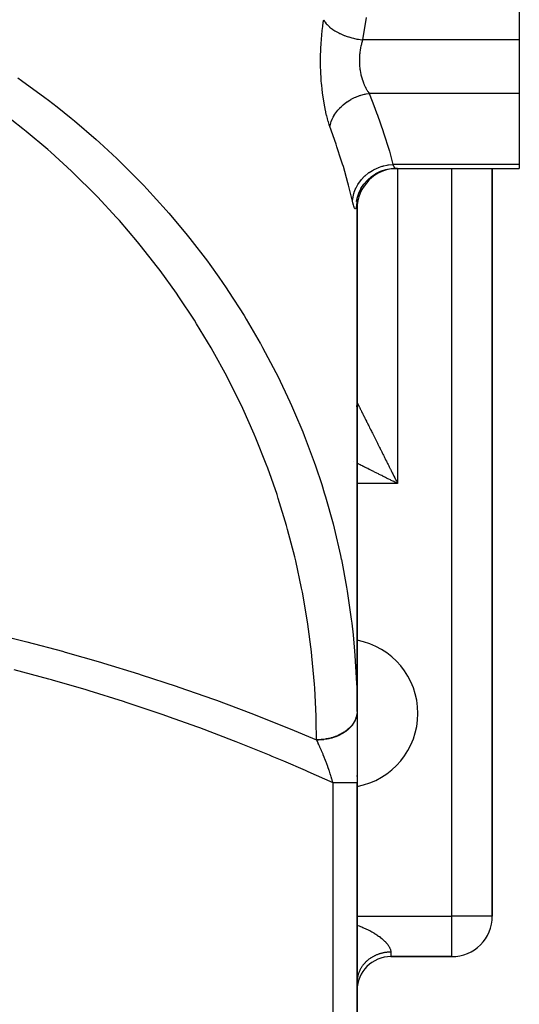
# Model space of a CAD drawing. Extents: x 24 to 1164, y -670 to 196.
# Drawn here: x 534 to 571, y -550 to -478 of the extents above; entities that cross this region are included whole.
import ezdxf

# ---------------------------------------------------------------- set-up
doc = ezdxf.new("R2010")
doc.units = 0
doc.linetypes.add('DASHED', pattern=[11.05, 8.7, -2.35])
doc.layers.get('0').update_dxf_attribs({"linetype": 'CONTINUOUS'})
doc.layers.add('NEVIDI', color=4, linetype='DASHED')

msp = doc.modelspace()

# ---------------------------------------------------------------- linework, layer by layer
at = {"color": 2}
for p, q in [((571.000009, -471.257476), (571.000009, -479.078493)), ((571.000009, -479.078493), (571.000009, -483.034975)), ((571.000009, -483.034975), (571.000009, -488.298133)), ((560.383391, -488.971516), (560.743628, -488.796769)), ((560.743628, -488.796769), (561.123926, -488.671765)), ((561.123926, -488.671765), (561.517479, -488.59872)), ((561.517479, -488.59872), (561.865521, -488.578464)), ((561.863811, -488.578493), (571.000009, -488.578493)), ((561.863811, -488.578493), (571.000009, -488.578493)), ((569.000009, -543.90533), (569.000009, -488.578493)), ((569.000009, -488.578493), (569.000009, -543.90533)), ((571.000009, -488.298133), (571.000009, -488.578493)), ((559.50405, -489.745054), (559.767593, -489.443584)), ((559.767593, -489.443584), (560.069264, -489.180217)), ((560.069264, -489.180217), (560.403627, -488.959667)), ((559.127653, -490.405693), (559.301164, -490.046744)), ((559.283353, -490.079193), (559.50405, -489.745054)), ((558.966175, -491.032148), (559.029048, -490.687197)), ((558.982842, -490.959199), (558.984359, -490.930979)), ((559.000009, -490.844383), (559.000009, -528.775955)), ((559.000009, -490.844383), (559.000009, -491.578493)), ((559.000009, -528.775955), (559.000009, -490.844383)), ((559.004348, -490.784821), (559.127653, -490.405693)), ((559.000009, -505.90533), (559.000009, -491.578493)), ((559.000009, -505.90533), (559.00001, -505.905328)), ((559.000009, -518.90533), (559.000009, -505.90533)), ((559.000009, -505.90533), (559.000009, -518.90533)), ((559.00001, -505.905328), (559.00025, -505.905772)), ((559.000009, -528.775955), (559.000009, -518.90533)), ((559.000009, -528.775955), (559.000009, -518.90533)), ((559.000009, -528.775955), (559.000009, -534.056474)), ((559.000009, -533.5694), (559.000009, -533.498204)), ((559.000009, -533.5694), (559.000009, -533.498204)), ((559.000009, -534.056474), (559.000009, -534.050505)), ((559.000009, -534.056474), (559.000009, -534.050505)), ((559.000009, -583.90533), (559.000009, -534.056474)), ((559.000009, -534.056474), (559.000009, -583.90533)), ((569.000009, -543.90533), (568.997577, -543.90533)), ((561.500009, -546.90533), (566.000009, -546.90533)), ((566.000009, -546.90533), (561.500009, -546.90533)), ((566.000009, -546.90533), (566.000009, -546.902897))]:
    msp.add_line(p, q, dxfattribs=at)
for centre, radius, start, end in [((562.000009, -491.578493), 3, 90, 180), ((556.000009, -505.90533), 3, 352.924732, 353.087566), ((556.000009, -505.90533), 3, 354.091132, 354.22627), ((556.000009, -505.90533), 3, 354.769108, 355.695276), ((556.000009, -505.90533), 3, 357.232263, 357.426965), ((556.000009, -505.90533), 3, 359.398702, 360), ((558.000009, -528.90533), 5.5, 0, 79.521678), ((558.000009, -528.90533), 5.5, 280.481807, 360), ((566.000009, -543.90533), 3, 270, 360), ((561.500009, -549.40533), 2.5, 90, 180)]:
    msp.add_arc(centre, radius, start, end, dxfattribs=at)
at = {"layer": 'NEVIDI', "color": 7, "linetype": 'CONTINUOUS'}
for p, q in [((556.459517, -478.056645), (556.49691, -477.788952)), ((556.49691, -477.788952), (556.502193, -477.753516)), ((556.502193, -477.753516), (556.529465, -477.578496)), ((556.529465, -477.578496), (556.589654, -477.69081)), ((556.589654, -477.69081), (556.624793, -477.745957)), ((556.624793, -477.745957), (556.630323, -477.754139)), ((556.630323, -477.754139), (556.725309, -477.879361)), ((556.725309, -477.879361), (556.772469, -477.933442)), ((559.681749, -477.415466), (559.407964, -479.078493)), ((556.387991, -478.687511), (556.41711, -478.406119)), ((556.41711, -478.406119), (556.421327, -478.368597)), ((556.421327, -478.368597), (556.45476, -478.093102)), ((556.45476, -478.093102), (556.459517, -478.056645)), ((556.772469, -477.933442), (556.779666, -477.941332)), ((556.779666, -477.941332), (556.901453, -478.063263)), ((556.901453, -478.063263), (556.959941, -478.115505)), ((556.959941, -478.115505), (556.968907, -478.123216)), ((556.968907, -478.123216), (557.115513, -478.239857)), ((557.115513, -478.239857), (557.184476, -478.289488)), ((557.184476, -478.289488), (557.194831, -478.296692)), ((557.194831, -478.296692), (557.36433, -478.406513)), ((557.36433, -478.406513), (557.442604, -478.452696)), ((557.442604, -478.452696), (557.4543, -478.459378)), ((557.4543, -478.459378), (557.64402, -478.56062)), ((557.64402, -478.56062), (557.73037, -478.602652)), ((557.73037, -478.602652), (557.743435, -478.60881)), ((557.743435, -478.60881), (557.95026, -478.699817)), ((556.319305, -479.670491), (556.334553, -479.377525)), ((556.334553, -479.377525), (556.336916, -479.338434)), ((556.336916, -479.338434), (556.356844, -479.049394)), ((556.356844, -479.049394), (556.359832, -479.010838)), ((556.359832, -479.010838), (556.384389, -478.725538)), ((556.384389, -478.725538), (556.387193, -478.695871)), ((556.387193, -478.695871), (556.387991, -478.687511)), ((557.95026, -478.699817), (558.043566, -478.737163)), ((558.043566, -478.737163), (558.057616, -478.742601)), ((558.057616, -478.742601), (558.278728, -478.822131)), ((558.278728, -478.822131), (558.377438, -478.854169)), ((558.377438, -478.854169), (558.392278, -478.85881)), ((558.392278, -478.85881), (558.624107, -478.925584)), ((558.624107, -478.925584), (558.726817, -478.951862)), ((558.726817, -478.951862), (558.742211, -478.955632)), ((558.742211, -478.955632), (558.981312, -479.008672)), ((558.981312, -479.008672), (559.086603, -479.028816)), ((559.086603, -479.028816), (559.10231, -479.031656)), ((559.10231, -479.031656), (559.344918, -479.070136)), ((559.324658, -479.354109), (559.290133, -479.492105)), ((559.329588, -479.3358), (559.324658, -479.354109)), ((559.331081, -479.330315), (559.329588, -479.3358)), ((559.368345, -479.201457), (559.331081, -479.330315)), ((559.344918, -479.070136), (559.407966, -479.078491)), ((559.373822, -479.183682), (559.368345, -479.201457)), ((559.407964, -479.078493), (559.373822, -479.183682)), ((571.000009, -479.078493), (559.407964, -479.078493)), ((556.300388, -480.347463), (556.306, -480.047003)), ((556.306, -480.047003), (556.307091, -480.006617)), ((556.307091, -480.006617), (556.317576, -479.710072)), ((556.317576, -479.710072), (556.319305, -479.670491)), ((559.19288, -480.070026), (559.185665, -480.144118)), ((559.201069, -479.997502), (559.19288, -480.070026)), ((559.203469, -479.97795), (559.201069, -479.997502)), ((559.223799, -479.833227), (559.203469, -479.97795)), ((559.226855, -479.813931), (559.223799, -479.833227)), ((559.247905, -479.692878), (559.226855, -479.813931)), ((559.252077, -479.670909), (559.247905, -479.692878)), ((559.255787, -479.651834), (559.252077, -479.670909)), ((559.285798, -479.510837), (559.255787, -479.651834)), ((559.290133, -479.492105), (559.285798, -479.510837)), ((556.29936, -480.687675), (556.29997, -480.387903)), ((556.299613, -480.727938), (556.29936, -480.687675)), ((556.303945, -481.025786), (556.299613, -480.727938)), ((556.29997, -480.387903), (556.300388, -480.347463)), ((559.166858, -480.503342), (559.166818, -480.65336)), ((559.166818, -480.65336), (559.167162, -480.673369)), ((559.167214, -480.483175), (559.166858, -480.503342)), ((559.167162, -480.673369), (559.172307, -480.822036)), ((559.167828, -480.455889), (559.167214, -480.483175)), ((559.172478, -480.332847), (559.167828, -480.455889)), ((559.172307, -480.822036), (559.173346, -480.842005)), ((559.173533, -480.312721), (559.172478, -480.332847)), ((559.173346, -480.842005), (559.173435, -480.843641)), ((559.173435, -480.843641), (559.183602, -480.9896)), ((559.18393, -480.163956), (559.173533, -480.312721)), ((559.185665, -480.144118), (559.18393, -480.163956)), ((556.304854, -481.065619), (556.303945, -481.025786)), ((556.314067, -481.361347), (556.304854, -481.065619)), ((556.315629, -481.400894), (556.314067, -481.361347)), ((556.32967, -481.694204), (556.315629, -481.400894)), ((559.183602, -480.9896), (559.185322, -481.009373)), ((559.185322, -481.009373), (559.200673, -481.156157)), ((559.200673, -481.156157), (559.20308, -481.175837)), ((559.20308, -481.175837), (559.209729, -481.22703)), ((559.209729, -481.22703), (559.223511, -481.321691)), ((559.223511, -481.321691), (559.226584, -481.341145)), ((559.226584, -481.341145), (559.251886, -481.484893)), ((559.251886, -481.484893), (559.255599, -481.504011)), ((559.255599, -481.504011), (559.275392, -481.599521)), ((533.912164, -481.892386), (534.174023, -482.074743)), ((534.174023, -482.074743), (535.910403, -483.336932)), ((556.331895, -481.73374), (556.32967, -481.694204)), ((556.350731, -482.024851), (556.331895, -481.73374)), ((556.353607, -482.064138), (556.350731, -482.024851)), ((556.377238, -482.352998), (556.353607, -482.064138)), ((559.275392, -481.599521), (559.285471, -481.64463)), ((559.285471, -481.64463), (559.289764, -481.663225)), ((559.289764, -481.663225), (559.323863, -481.799919)), ((559.323863, -481.799919), (559.328721, -481.818023)), ((559.328721, -481.818023), (559.366826, -481.950611)), ((559.366826, -481.950611), (559.368163, -481.954994)), ((559.368163, -481.954994), (559.372232, -481.96823)), ((559.372232, -481.96823), (559.414322, -482.097136)), ((559.414322, -482.097136), (559.42024, -482.114206)), ((559.42024, -482.114206), (559.466256, -482.239508)), ((559.466256, -482.239508), (559.472684, -482.256063)), ((559.472684, -482.256063), (559.485113, -482.287474)), ((559.485113, -482.287474), (559.52224, -482.376979)), ((556.380712, -482.391399), (556.377238, -482.352998)), ((556.387264, -482.46155), (556.380712, -482.391399)), ((556.408675, -482.67339), (556.387264, -482.46155)), ((556.412703, -482.710701), (556.408675, -482.67339)), ((556.444709, -482.984784), (556.412703, -482.710701)), ((556.449268, -483.021048), (556.444709, -482.984784)), ((556.485187, -483.287572), (556.449268, -483.021048)), ((559.52224, -482.376979), (559.52911, -482.392881)), ((559.52911, -482.392881), (559.581492, -482.508065)), ((559.581492, -482.508065), (559.588693, -482.523122)), ((559.588693, -482.523122), (559.62239, -482.591313)), ((559.62239, -482.591313), (559.643586, -482.632401)), ((559.643586, -482.632401), (559.651106, -482.646661)), ((559.651106, -482.646661), (559.708272, -482.749992)), ((559.708272, -482.749992), (559.716091, -482.763465)), ((559.716091, -482.763465), (559.775397, -482.860906)), ((559.775397, -482.860906), (559.775801, -482.861541)), ((559.775801, -482.861541), (559.783507, -482.873607)), ((559.783507, -482.873607), (559.844817, -482.965122)), ((559.844817, -482.965122), (559.853193, -482.97703)), ((559.853193, -482.97703), (559.895404, -483.034975)), ((535.910403, -483.336932), (536.16411, -483.529343)), ((536.16411, -483.529343), (536.809027, -484.028022)), ((556.490266, -483.322834), (556.485187, -483.287572)), ((556.529963, -483.58163), (556.490266, -483.322834)), ((556.535538, -483.615843), (556.529963, -483.58163)), ((556.578906, -483.866998), (556.535538, -483.615843)), ((557.978996, -483.868861), (558.129923, -483.748181)), ((558.129923, -483.748181), (558.221363, -483.681418)), ((558.221363, -483.681418), (558.249065, -483.662058)), ((558.249065, -483.662058), (558.261659, -483.653385)), ((558.261659, -483.653385), (558.454291, -483.530144)), ((558.454291, -483.530144), (558.553664, -483.472993)), ((558.553664, -483.472993), (558.554691, -483.472424)), ((558.554691, -483.472424), (558.56847, -483.464828)), ((558.56847, -483.464828), (558.804063, -483.346297)), ((558.804063, -483.346297), (558.880271, -483.312311)), ((558.880271, -483.312311), (558.894528, -483.306178)), ((558.894528, -483.306178), (558.909321, -483.299889)), ((558.909321, -483.299889), (559.172707, -483.200072)), ((559.172707, -483.200072), (559.220581, -483.184315)), ((559.220581, -483.184315), (559.235609, -483.179516)), ((559.235609, -483.179516), (559.282552, -483.164972)), ((559.282552, -483.164972), (559.553982, -483.093893)), ((559.553982, -483.093893), (559.570875, -483.090189)), ((559.570875, -483.090189), (559.58618, -483.086904)), ((559.58618, -483.086904), (559.666376, -483.0708)), ((559.666376, -483.0708), (559.895406, -483.034981)), ((571.000009, -483.034975), (559.895404, -483.034975)), ((559.895404, -483.034975), (559.947163, -483.166692)), ((559.947163, -483.166692), (560.241492, -483.929102)), ((534.287203, -485.650656), (532.643632, -484.38022)), ((536.809027, -484.028022), (537.844506, -484.858444)), ((556.584965, -483.90018), (556.578906, -483.866998)), ((556.631882, -484.143473), (556.584965, -483.90018)), ((556.638381, -484.175428), (556.631882, -484.143473)), ((556.68801, -484.407225), (556.638381, -484.175428)), ((556.694868, -484.437676), (556.68801, -484.407225)), ((556.746922, -484.657648), (556.694868, -484.437676)), ((557.361753, -484.567456), (557.42042, -484.479529)), ((557.42042, -484.479529), (557.49294, -484.379558)), ((557.49294, -484.379558), (557.501811, -484.367907)), ((557.501811, -484.367907), (557.578895, -484.271315)), ((557.578895, -484.271315), (557.649669, -484.18917)), ((557.649669, -484.18917), (557.714107, -484.119092)), ((557.714107, -484.119092), (557.724441, -484.108234)), ((557.724441, -484.108234), (557.836419, -483.996682)), ((557.836419, -483.996682), (557.918324, -483.921473)), ((557.918324, -483.921473), (557.967366, -483.878752)), ((557.967366, -483.878752), (557.978996, -483.868861)), ((560.241492, -483.929102), (560.440612, -484.460383)), ((560.440612, -484.460383), (560.508534, -484.645075)), ((537.844506, -484.858444), (538.089574, -485.060536)), ((538.089574, -485.060536), (539.710932, -486.454165)), ((556.754058, -484.686365), (556.746922, -484.657648)), ((556.80829, -484.894412), (556.754058, -484.686365)), ((556.815708, -484.921543), (556.80829, -484.894412)), ((556.871989, -485.117826), (556.815708, -484.921543)), ((556.879684, -485.143404), (556.871989, -485.117826)), ((556.937909, -485.327843), (556.879684, -485.143404)), ((557.055394, -485.229613), (557.063639, -485.202386)), ((557.063639, -485.202386), (557.095077, -485.107746)), ((557.095077, -485.107746), (557.15927, -484.945353)), ((557.15927, -484.945353), (557.164779, -484.932806)), ((557.164779, -484.932806), (557.189047, -484.879574)), ((557.189047, -484.879574), (557.234506, -484.787471)), ((557.234506, -484.787471), (557.307058, -484.656375)), ((557.307058, -484.656375), (557.314341, -484.644096)), ((557.314341, -484.644096), (557.361753, -484.567456)), ((560.508534, -484.645075), (560.933862, -485.854639)), ((534.526783, -485.843845), (534.287203, -485.650656)), ((536.117964, -487.181863), (534.526783, -485.843845)), ((556.945848, -485.351795), (556.937909, -485.327843)), ((556.994057, -485.49146), (556.945848, -485.351795)), ((556.994057, -485.49146), (557.004586, -485.434792)), ((557.447484, -486.792458), (556.994058, -485.491459)), ((557.004586, -485.434792), (557.051588, -485.242592)), ((557.051588, -485.242592), (557.055394, -485.229613)), ((560.933862, -485.854639), (560.937963, -485.866853)), ((560.937963, -485.866853), (560.991077, -486.026224)), ((539.710932, -486.454165), (539.94716, -486.665772)), ((539.94716, -486.665772), (541.223793, -487.849593)), ((560.991077, -486.026224), (561.342314, -487.150755)), ((536.349503, -487.384839), (536.117964, -487.181863)), ((537.88421, -488.787111), (536.349503, -487.384839)), ((557.513508, -486.988411), (557.447484, -486.792458)), ((557.83414, -487.971979), (557.513508, -486.988411)), ((561.342314, -487.150755), (561.388455, -487.310632)), ((561.388455, -487.310632), (561.47165, -487.608954)), ((541.223793, -487.849593), (541.50751, -488.122288)), ((541.50751, -488.122288), (541.733704, -488.342302)), ((557.927814, -488.271567), (557.83414, -487.971979)), ((561.47165, -487.608954), (561.647736, -488.298133)), ((538.108109, -489.000312), (537.88421, -488.787111)), ((541.733704, -488.342302), (543.229067, -489.857946)), ((557.983419, -488.452626), (557.927814, -488.271567)), ((558.327589, -489.6442), (557.983419, -488.452626)), ((559.893881, -488.887254), (560.138423, -488.731881)), ((560.138423, -488.731881), (560.207542, -488.693348)), ((560.207542, -488.693348), (560.222083, -488.68552)), ((560.222083, -488.68552), (560.485326, -488.55947)), ((560.485326, -488.55947), (560.558705, -488.529313)), ((560.558705, -488.529313), (560.574387, -488.523135)), ((560.574387, -488.523135), (560.851586, -488.428664)), ((560.851586, -488.428664), (560.928463, -488.407196)), ((560.928463, -488.407196), (560.944803, -488.402889)), ((560.944803, -488.402889), (561.231546, -488.341458)), ((561.231546, -488.341458), (561.310361, -488.329154)), ((561.310361, -488.329154), (561.326847, -488.326825)), ((561.326847, -488.326825), (561.618506, -488.299443)), ((561.618506, -488.299443), (561.647737, -488.298134)), ((561.647736, -488.298133), (561.677085, -488.359988)), ((571.000009, -488.298133), (561.647736, -488.298133)), ((561.677085, -488.359988), (561.679814, -488.36543)), ((561.679814, -488.36543), (561.681786, -488.36933)), ((561.681786, -488.36933), (561.71288, -488.427024)), ((561.71288, -488.427024), (561.717393, -488.43479)), ((561.717393, -488.43479), (561.747336, -488.48216)), ((561.747336, -488.48216), (561.748028, -488.483167)), ((561.748028, -488.483167), (561.751674, -488.488398)), ((561.751674, -488.488398), (561.780098, -488.525013)), ((561.780098, -488.525013), (561.784192, -488.529642)), ((561.784192, -488.529642), (561.809885, -488.554561)), ((561.809885, -488.554561), (561.810749, -488.555267)), ((561.810749, -488.555267), (561.814561, -488.558273)), ((561.814561, -488.558273), (561.839248, -488.573079)), ((561.839248, -488.573079), (561.842759, -488.574471)), ((561.842759, -488.574471), (561.863811, -488.578493)), ((562.000009, -488.578493), (562.000009, -511.90533)), ((566.000009, -543.90533), (566.000009, -488.578493)), ((539.582876, -490.463627), (538.108109, -489.000312)), ((559.106596, -489.69154), (559.272042, -489.465588)), ((559.272042, -489.465588), (559.320884, -489.40681)), ((559.320884, -489.40681), (559.331389, -489.394565)), ((559.331389, -489.394565), (559.526547, -489.188889)), ((559.526547, -489.188889), (559.583251, -489.135862)), ((559.583251, -489.135862), (559.595438, -489.124813)), ((559.595438, -489.124813), (559.817008, -488.942893)), ((559.817008, -488.942893), (559.880485, -488.896698)), ((559.880485, -488.896698), (559.893881, -488.887254)), ((543.229067, -489.857946), (543.446215, -490.087319)), ((543.446215, -490.087319), (544.874841, -491.6603)), ((558.37295, -489.813363), (558.327589, -489.6442)), ((558.641497, -490.913495), (558.37295, -489.813363)), ((558.788637, -490.347455), (558.886567, -490.092939)), ((558.886567, -490.092939), (558.917857, -490.025051)), ((558.917857, -490.025051), (558.924655, -490.010925)), ((558.924655, -490.010925), (559.057463, -489.768677)), ((559.057463, -489.768677), (559.097806, -489.704943)), ((559.097806, -489.704943), (559.106596, -489.69154)), ((539.796962, -490.68497), (539.582876, -490.463627)), ((541.21117, -492.208652), (539.796962, -490.68497)), ((558.664249, -491.017774), (558.641497, -490.913495)), ((558.664249, -491.017777), (558.686858, -490.782352)), ((558.68772, -491.122402), (558.664249, -491.017777)), ((558.686858, -490.782352), (558.698279, -490.710235)), ((558.698279, -490.710235), (558.700955, -490.695047)), ((558.700955, -490.695047), (558.762364, -490.432671)), ((558.762364, -490.432671), (558.783893, -490.362109)), ((558.783893, -490.362109), (558.788637, -490.347455)), ((544.874841, -491.6603), (545.081766, -491.897845)), ((558.692229, -491.141522), (558.68772, -491.122402)), ((558.707843, -491.205233), (558.692229, -491.141522)), ((558.722013, -491.259614), (558.707843, -491.205233)), ((558.726339, -491.275543), (558.722013, -491.259614)), ((558.754998, -491.372838), (558.726339, -491.275543)), ((558.759178, -491.385778), (558.754998, -491.372838)), ((558.786495, -491.46187), (558.759178, -491.385778)), ((558.790415, -491.471511), (558.786495, -491.46187)), ((558.815962, -491.525603), (558.790415, -491.471511)), ((558.819634, -491.532044), (558.815962, -491.525603)), ((558.843383, -491.564479), (558.819634, -491.532044)), ((558.846783, -491.567694), (558.843383, -491.564479)), ((558.868702, -491.578434), (558.846783, -491.567694)), ((558.87183, -491.578413), (558.868702, -491.578434)), ((558.891899, -491.56734), (558.87183, -491.578413)), ((558.894744, -491.564056), (558.891899, -491.56734)), ((558.91288, -491.530899), (558.894744, -491.564056)), ((558.91542, -491.524335), (558.91288, -491.530899)), ((558.931381, -491.469553), (558.91542, -491.524335)), ((558.933582, -491.459876), (558.931381, -491.469553)), ((558.947405, -491.383905), (558.933582, -491.459876)), ((558.949294, -491.371118), (558.947405, -491.383905)), ((558.961076, -491.274049), (558.949294, -491.371118)), ((558.962673, -491.258132), (558.961076, -491.274049)), ((558.972504, -491.14002), (558.962673, -491.258132)), ((541.416711, -492.439457), (541.21117, -492.208652)), ((542.76626, -494.019144), (541.416711, -492.439457)), ((545.081766, -491.897845), (545.224505, -492.063215)), ((545.224505, -492.063215), (546.441034, -493.525272)), ((546.441034, -493.525272), (546.637572, -493.770792)), ((546.637572, -493.770792), (547.925503, -495.450327)), ((542.961407, -494.257318), (542.76626, -494.019144)), ((544.245576, -495.892131), (542.961407, -494.257318)), ((544.431362, -496.138939), (544.245576, -495.892131)), ((545.646601, -497.824407), (544.431362, -496.138939)), ((547.925503, -495.450327), (548.111034, -495.703033)), ((548.111034, -495.703033), (548.772842, -496.628517)), ((548.772842, -496.628517), (549.324943, -497.431141)), ((549.324943, -497.431141), (549.499642, -497.691274)), ((545.821501, -498.077814), (545.646601, -497.824407)), ((546.966887, -499.812615), (545.821501, -498.077814)), ((549.499642, -497.691274), (550.637876, -499.465614)), ((550.637876, -499.465614), (550.801038, -499.732145)), ((550.801038, -499.732145), (551.834811, -501.501766)), ((547.131661, -500.073712), (546.966887, -499.812615)), ((548.20429, -501.853498), (547.131661, -500.073712)), ((548.358268, -502.121308), (548.20429, -501.853498)), ((551.834811, -501.501766), (551.861349, -501.549174)), ((551.861349, -501.549174), (552.01303, -501.822201)), ((552.01303, -501.822201), (552.993953, -503.67943)), ((549.356667, -503.943542), (548.358268, -502.121308)), ((549.499329, -504.217133), (549.356667, -503.943542)), ((552.993953, -503.67943), (553.133563, -503.957903)), ((553.133563, -503.957903), (554.033222, -505.851771)), ((550.422084, -506.079237), (549.499329, -504.217133)), ((550.553583, -506.358925), (550.422084, -506.079237)), ((554.033222, -505.851771), (554.160734, -506.135624)), ((554.160734, -506.135624), (554.381082, -506.63628)), ((559.00025, -505.905772), (559.001422, -505.908081)), ((559.002736, -505.910698), (559.005531, -505.916286)), ((559.005531, -505.916286), (559.007916, -505.921062)), ((559.007916, -505.921062), (559.012321, -505.929888)), ((559.012321, -505.929888), (559.015773, -505.936806)), ((559.015773, -505.936806), (559.021809, -505.948899)), ((559.021809, -505.948899), (559.023865, -505.953017)), ((559.023865, -505.953017), (559.026323, -505.957941)), ((559.026323, -505.957941), (559.033952, -505.973221)), ((559.033952, -505.973221), (559.039527, -505.984383)), ((559.039527, -505.984383), (559.048755, -506.002853)), ((559.048755, -506.002853), (559.055397, -506.016142)), ((559.055397, -506.016142), (559.06624, -506.037831)), ((559.06624, -506.037831), (559.073922, -506.053194)), ((559.073922, -506.053194), (559.086314, -506.077974)), ((559.086314, -506.077974), (559.095048, -506.095436)), ((559.095048, -506.095436), (559.109041, -506.123412)), ((559.109041, -506.123412), (559.118798, -506.142917)), ((559.118798, -506.142917), (559.134338, -506.173987)), ((559.134338, -506.173987), (559.145145, -506.195598)), ((559.145145, -506.195598), (559.162221, -506.229748)), ((559.162221, -506.229748), (559.174057, -506.25342)), ((559.174057, -506.25342), (559.192651, -506.290612)), ((559.192651, -506.290612), (559.205467, -506.316245)), ((559.205467, -506.316245), (559.212498, -506.330309)), ((559.212498, -506.330309), (559.225625, -506.356564)), ((551.398745, -508.256964), (550.553583, -506.358925)), ((554.381082, -506.63628), (554.977692, -508.063099)), ((559.225625, -506.356564), (559.239406, -506.384128)), ((559.239406, -506.384128), (559.26103, -506.427377)), ((559.26103, -506.427377), (559.275839, -506.456992)), ((559.275839, -506.456992), (559.298956, -506.503225)), ((559.298956, -506.503225), (559.314716, -506.534743)), ((559.314716, -506.534743), (559.33923, -506.583771)), ((559.33923, -506.583771), (559.356005, -506.617322)), ((559.356005, -506.617322), (559.374161, -506.653638)), ((559.374161, -506.653638), (559.381941, -506.6692)), ((559.381941, -506.6692), (559.399662, -506.704645)), ((559.399662, -506.704645), (559.427035, -506.759396)), ((559.427035, -506.759396), (559.445651, -506.796631)), ((559.445651, -506.796631), (559.47442, -506.854171)), ((559.47442, -506.854171), (559.493932, -506.893195)), ((559.493932, -506.893195), (559.524076, -506.953483)), ((559.524076, -506.953483), (559.544459, -506.994245)), ((559.544459, -506.994245), (559.575931, -507.057185)), ((559.575931, -507.057185), (559.577642, -507.060606)), ((559.577642, -507.060606), (559.597187, -507.099693)), ((559.597187, -507.099693), (559.629906, -507.165126)), ((559.629906, -507.165126), (559.652067, -507.209447)), ((559.652067, -507.209447), (559.686086, -507.277485)), ((559.686086, -507.277485), (559.709051, -507.323418)), ((559.709051, -507.323418), (559.744319, -507.39396)), ((559.744319, -507.39396), (559.768085, -507.441496)), ((559.768085, -507.441496), (559.804602, -507.514533)), ((559.804602, -507.514533), (559.819745, -507.544822)), ((559.819745, -507.544822), (559.82919, -507.563712)), ((559.82919, -507.563712), (559.866851, -507.639036)), ((559.866851, -507.639036), (559.892199, -507.689732)), ((559.892199, -507.689732), (559.930989, -507.767307)), ((559.930989, -507.767307), (559.957064, -507.819454)), ((551.518298, -508.541037), (551.398745, -508.256964)), ((554.977692, -508.063099), (555.092805, -508.351678)), ((555.092805, -508.351678), (555.825658, -510.309441)), ((559.957064, -507.819454), (559.996996, -507.899314)), ((559.996996, -507.899314), (560.023798, -507.952913)), ((560.023798, -507.952913), (560.064793, -508.034898)), ((560.064793, -508.034898), (560.092327, -508.089963)), ((560.092327, -508.089963), (560.096461, -508.098232)), ((560.096461, -508.098232), (560.134363, -508.174034)), ((560.134363, -508.174034), (560.162506, -508.230325)), ((560.162506, -508.230325), (560.20557, -508.316465)), ((560.20557, -508.316465), (560.234418, -508.374175)), ((560.234418, -508.374175), (560.278486, -508.462337)), ((560.278486, -508.462337), (560.307912, -508.52121)), ((560.307912, -508.52121), (560.352849, -508.611117)), ((552.284963, -510.472998), (551.518298, -508.541037)), ((560.352849, -508.611117), (560.382881, -508.671202)), ((560.382881, -508.671202), (560.40336, -508.712175)), ((560.40336, -508.712175), (560.428664, -508.762799)), ((560.428664, -508.762799), (560.459251, -508.823993)), ((560.459251, -508.823993), (560.505902, -508.917321)), ((560.505902, -508.917321), (560.537085, -508.9797)), ((560.537085, -508.9797), (560.584632, -509.074809)), ((560.584632, -509.074809), (560.616229, -509.138007)), ((560.616229, -509.138007), (560.664454, -509.234457)), ((560.664454, -509.234457), (560.696614, -509.298774)), ((560.696614, -509.298774), (560.735775, -509.377084)), ((560.735775, -509.377084), (560.745514, -509.396558)), ((560.745514, -509.396558), (560.778161, -509.461837)), ((560.778161, -509.461837), (560.827718, -509.560921)), ((560.827718, -509.560921), (560.860801, -509.627063)), ((560.860801, -509.627063), (560.911036, -509.727489)), ((560.911036, -509.727489), (560.944461, -509.794305)), ((560.944461, -509.794305), (560.995225, -509.895776)), ((560.995225, -509.895776), (561.029065, -509.963415)), ((561.029065, -509.963415), (561.080337, -510.065892)), ((552.392742, -510.761789), (552.284963, -510.472998)), ((555.825658, -510.309441), (555.928203, -510.602323)), ((555.928203, -510.602323), (556.387263, -511.982874)), ((558.765545, -510.288157), (558.764312, -510.287541)), ((558.981718, -510.396263), (558.980107, -510.395457)), ((559.074036, -510.442426), (558.998852, -510.404831)), ((559.136825, -510.473823), (559.074036, -510.442426)), ((559.232369, -510.521596), (559.136825, -510.473823)), ((559.296028, -510.553424), (559.232369, -510.521596)), ((559.393131, -510.601973), (559.296028, -510.553424)), ((559.457726, -510.634266), (559.393131, -510.601973)), ((559.471343, -510.641074), (559.457726, -510.634266)), ((559.556132, -510.683461), (559.471343, -510.641074)), ((559.621608, -510.716193), (559.556132, -510.683461)), ((559.721365, -510.766058), (559.621608, -510.716193)), ((561.080337, -510.065892), (561.088257, -510.081722)), ((561.088257, -510.081722), (561.114528, -510.134228)), ((561.114528, -510.134228), (561.166339, -510.237777)), ((561.166339, -510.237777), (561.200801, -510.306653)), ((561.200801, -510.306653), (561.252976, -510.410931)), ((561.252976, -510.410931), (561.287778, -510.480488)), ((561.287778, -510.480488), (561.340409, -510.58568)), ((561.340409, -510.58568), (561.375392, -510.655605)), ((561.375392, -510.655605), (561.428402, -510.761568)), ((553.079285, -512.723659), (552.392742, -510.761789)), ((559.787906, -510.799319), (559.721365, -510.766058)), ((559.888854, -510.849776), (559.787906, -510.799319)), ((559.95607, -510.883371), (559.888854, -510.849776)), ((560.058147, -510.934389), (559.95607, -510.883371)), ((560.125903, -510.968253), (560.058147, -510.934389)), ((560.176542, -510.993561), (560.125903, -510.968253)), ((560.229143, -511.01985), (560.176542, -510.993561)), ((560.297752, -511.054139), (560.229143, -511.01985)), ((560.401698, -511.106088), (560.297752, -511.054139)), ((560.470869, -511.140657), (560.401698, -511.106088)), ((560.575658, -511.193028), (560.470869, -511.140657)), ((560.645258, -511.227813), (560.575658, -511.193028)), ((560.751083, -511.280704), (560.645258, -511.227813)), ((560.821281, -511.31579), (560.751083, -511.280704)), ((560.911142, -511.360705), (560.821281, -511.31579)), ((560.927532, -511.368898), (560.911142, -511.360705)), ((560.9982, -511.404223), (560.927532, -511.368898)), ((561.104854, -511.457539), (560.9982, -511.404223)), ((561.428402, -510.761568), (561.455294, -510.815326)), ((561.455294, -510.815326), (561.463515, -510.831761)), ((561.463515, -510.831761), (561.516809, -510.93831)), ((561.516809, -510.93831), (561.552214, -511.009101)), ((561.552214, -511.009101), (561.605783, -511.116223)), ((561.605783, -511.116223), (561.641264, -511.187186)), ((561.641264, -511.187186), (561.694984, -511.294645)), ((561.694984, -511.294645), (561.730696, -511.366093)), ((561.730696, -511.366093), (561.784619, -511.473999)), ((556.387263, -511.982874), (556.575787, -512.587301)), ((562.000009, -511.90533), (558.998947, -511.90533)), ((561.175771, -511.492993), (561.104854, -511.457539)), ((561.283025, -511.546619), (561.175771, -511.492993)), ((561.354257, -511.582238), (561.283025, -511.546619)), ((561.461804, -511.636022), (561.354257, -511.582238)), ((561.533184, -511.671724), (561.461804, -511.636022)), ((561.640896, -511.725606), (561.533184, -511.671724)), ((561.662259, -511.736294), (561.640896, -511.725606)), ((561.712344, -511.761353), (561.662259, -511.736294)), ((561.820472, -511.815461), (561.712344, -511.761353)), ((561.784619, -511.473999), (561.820401, -511.545618)), ((561.820401, -511.545618), (561.83095, -511.566735)), ((561.89202, -511.85127), (561.820472, -511.815461)), ((561.83095, -511.566735), (561.874393, -511.653711)), ((561.874393, -511.653711), (561.91016, -511.725335)), ((562.000009, -511.90533), (561.89202, -511.85127)), ((561.91016, -511.725335), (561.964202, -511.833584)), ((561.964202, -511.833584), (562.000009, -511.90533)), ((553.174944, -513.016187), (553.079285, -512.723659)), ((556.575787, -512.587301), (556.66551, -512.883742)), ((556.66551, -512.883742), (557.226616, -514.892214)), ((553.780324, -515.005062), (553.174944, -513.016187)), ((553.863939, -515.301528), (553.780324, -515.005062)), ((557.226616, -514.892214), (557.303499, -515.192157)), ((554.386918, -517.313397), (553.863939, -515.301528)), ((557.303499, -515.192157), (557.777301, -517.221252)), ((557.777301, -517.221252), (557.834136, -517.490333)), ((554.458471, -517.613936), (554.386918, -517.313397)), ((554.898023, -519.644717), (554.458471, -517.613936)), ((557.834136, -517.490333), (557.841027, -517.523413)), ((557.841027, -517.523413), (558.226556, -519.568866)), ((554.956939, -519.946835), (554.898023, -519.644717)), ((555.312786, -521.995104), (554.956939, -519.946835)), ((558.226556, -519.568866), (558.277247, -519.873823)), ((558.277247, -519.873823), (558.573949, -521.932664)), ((555.359348, -522.300234), (555.312786, -521.995104)), ((555.630516, -524.360554), (555.359348, -522.300234)), ((558.573949, -521.932664), (558.611388, -522.239234)), ((558.611388, -522.239234), (558.707841, -523.105898)), ((531.728866, -522.92126), (534.364085, -523.563575)), ((534.364085, -523.563575), (534.578622, -523.618126)), ((534.578622, -523.618126), (537.200509, -524.31253)), ((558.707841, -523.105898), (558.818821, -524.308741)), ((537.200509, -524.31253), (537.413949, -524.371329)), ((537.413949, -524.371329), (540.021524, -525.117551)), ((555.664536, -524.667792), (555.630516, -524.360554)), ((558.818821, -524.308741), (558.842903, -524.615764)), ((540.021524, -525.117551), (540.233402, -525.180464)), ((540.233402, -525.180464), (542.826067, -525.978345)), ((555.85063, -526.737084), (555.664536, -524.667792)), ((558.842903, -524.615764), (558.960582, -526.69078)), ((536.197377, -526.375562), (533.626962, -525.684888)), ((542.826067, -525.978345), (543.037058, -526.045573)), ((536.405885, -526.433849), (536.197377, -526.375562)), ((536.479821, -526.4546), (536.405885, -526.433849)), ((538.962354, -527.176369), (536.479821, -526.4546)), ((543.037058, -526.045573), (545.612952, -526.894544)), ((555.871963, -527.045304), (555.85063, -526.737084)), ((558.960582, -526.69078), (558.971392, -526.999401)), ((539.16973, -527.238874), (538.962354, -527.176369)), ((541.71129, -528.032967), (539.16973, -527.238874)), ((545.612952, -526.894544), (545.822576, -526.965944)), ((545.822576, -526.965944), (548.381119, -527.865803)), ((555.972756, -529.120662), (555.871963, -527.045304)), ((558.971392, -526.999401), (558.999999, -528.743657)), ((541.9174, -528.099652), (541.71129, -528.032967)), ((544.443011, -528.945001), (541.9174, -528.099652)), ((548.381119, -527.865803), (548.589325, -527.941357)), ((548.589325, -527.941357), (551.129575, -528.89175)), ((551.129575, -528.89175), (551.336259, -528.971421)), ((558.996639, -528.843117), (558.982235, -528.97327)), ((558.99633, -528.880302), (558.984884, -528.987428)), ((558.996712, -528.874727), (558.99633, -528.880302)), ((558.997009, -528.83743), (558.996639, -528.843117)), ((559.000009, -528.775957), (558.996712, -528.874727)), ((558.99945, -528.783372), (558.997009, -528.83743)), ((558.999999, -528.743656), (558.99945, -528.783372)), ((544.647805, -529.01585), (544.443011, -528.945001)), ((545.116759, -529.179398), (544.647805, -529.01585)), ((547.156552, -529.912159), (545.116759, -529.179398)), ((551.336259, -528.971421), (553.857096, -529.971943)), ((555.981389, -529.429237), (555.972756, -529.120662)), ((556, -530.864977), (555.981389, -529.429237)), ((558.723757, -529.632037), (558.64124, -529.748854)), ((558.725254, -529.657852), (558.721929, -529.662914)), ((558.727149, -529.626823), (558.723757, -529.632037)), ((558.782406, -529.564704), (558.725254, -529.657852)), ((558.738864, -529.608522), (558.727149, -529.626823)), ((558.781114, -529.538313), (558.738864, -529.608522)), ((558.798844, -529.506576), (558.781114, -529.538313)), ((558.796874, -529.538981), (558.782406, -529.564704)), ((558.79971, -529.533821), (558.796874, -529.538981)), ((558.801692, -529.501335), (558.798844, -529.506576)), ((558.799979, -529.533329), (558.79971, -529.533821)), ((558.860805, -529.411051), (558.799979, -529.533329)), ((558.862333, -529.378073), (558.801692, -529.501335)), ((558.863181, -529.405734), (558.860805, -529.411051)), ((558.864741, -529.372621), (558.862333, -529.378073)), ((558.906912, -529.29737), (558.863181, -529.405734)), ((558.877615, -529.342552), (558.864741, -529.372621)), ((558.906291, -529.268888), (558.877615, -529.342552)), ((558.91407, -529.246915), (558.906291, -529.268888)), ((558.912766, -529.280962), (558.906912, -529.29737)), ((558.914676, -529.275485), (558.912766, -529.280962)), ((558.915948, -529.241456), (558.91407, -529.246915)), ((558.918289, -529.264947), (558.914676, -529.275485)), ((558.953817, -529.113616), (558.915948, -529.241456)), ((558.952796, -529.148721), (558.918289, -529.264947)), ((558.95419, -529.143219), (558.952796, -529.148721)), ((558.955216, -529.107998), (558.953817, -529.113616)), ((558.979751, -529.020621), (558.95419, -529.143219)), ((558.965025, -529.065784), (558.955216, -529.107998)), ((558.979539, -528.990098), (558.965025, -529.065784)), ((558.981362, -528.978852), (558.979539, -528.990098)), ((558.980668, -529.015035), (558.979751, -529.020621)), ((558.981564, -529.009447), (558.980668, -529.015035)), ((558.982235, -528.97327), (558.981362, -528.978852)), ((558.984884, -528.987428), (558.981564, -529.009447)), ((547.35989, -529.987124), (547.156552, -529.912159)), ((549.850737, -530.934005), (547.35989, -529.987124)), ((553.857096, -529.971943), (554.062066, -530.055658)), ((554.062066, -530.055658), (556, -530.864977)), ((557.907113, -530.380635), (557.818971, -530.430057)), ((557.913241, -530.377055), (557.907113, -530.380635)), ((558.050177, -530.315983), (557.911847, -530.401577)), ((558.043123, -530.296414), (557.913241, -530.377055)), ((558.051716, -530.290739), (558.043123, -530.296414)), ((558.055957, -530.312169), (558.050177, -530.315983)), ((558.057563, -530.286851), (558.051716, -530.290739)), ((558.124883, -530.265077), (558.055957, -530.312169)), ((558.120905, -530.243363), (558.057563, -530.286851)), ((558.18793, -530.194419), (558.120905, -530.243363)), ((558.158158, -530.241225), (558.124883, -530.265077)), ((558.186123, -530.22058), (558.158158, -530.241225)), ((558.191668, -530.216419), (558.186123, -530.22058)), ((558.193358, -530.190315), (558.18793, -530.194419)), ((558.313242, -530.119131), (558.191668, -530.216419)), ((558.315145, -530.092096), (558.193358, -530.190315)), ((558.318279, -530.114831), (558.313242, -530.119131)), ((558.317848, -530.089772), (558.315145, -530.092096)), ((558.320369, -530.0876), (558.317848, -530.089772)), ((558.387903, -530.0529), (558.318279, -530.114831)), ((558.38493, -530.029864), (558.320369, -530.0876)), ((558.432777, -529.984267), (558.38493, -530.029864)), ((558.416202, -530.026306), (558.387903, -530.0529)), ((558.430666, -530.012369), (558.416202, -530.026306)), ((558.435451, -530.007705), (558.430666, -530.012369)), ((558.437416, -529.979708), (558.432777, -529.984267)), ((558.538443, -529.900202), (558.435451, -530.007705)), ((558.540378, -529.871329), (558.437416, -529.979708)), ((558.54266, -529.89548), (558.538443, -529.900202)), ((558.544679, -529.866471), (558.540378, -529.871329)), ((558.608297, -529.81814), (558.54266, -529.89548)), ((558.551095, -529.85917), (558.544679, -529.866471)), ((558.606228, -529.793535), (558.551095, -529.85917)), ((558.637464, -529.753796), (558.606228, -529.793535)), ((558.631448, -529.788956), (558.608297, -529.81814)), ((558.635395, -529.783869), (558.631448, -529.788956)), ((558.639322, -529.778775), (558.635395, -529.783869)), ((558.64124, -529.748854), (558.637464, -529.753796)), ((558.721929, -529.662914), (558.639322, -529.778775)), ((550.05257, -531.013064), (549.850737, -530.934005)), ((552.524549, -532.010139), (550.05257, -531.013064)), ((556.00119, -530.867392), (555.999998, -530.864979)), ((556.140689, -530.8626), (556, -530.864977)), ((556.005037, -530.875188), (556.00119, -530.867392)), ((556.006445, -530.878046), (556.005037, -530.875188)), ((556.010073, -530.88542), (556.006445, -530.878046)), ((556.142645, -530.883043), (556.010075, -530.885422)), ((556.011389, -530.888096), (556.010075, -530.885422)), ((556.11747, -531.108564), (556.011389, -530.888096)), ((556.133186, -531.142007), (556.11747, -531.108564)), ((556.148581, -530.862328), (556.140689, -530.8626)), ((556.150554, -530.882771), (556.142645, -530.883043)), ((556.241222, -530.858034), (556.148581, -530.862328)), ((556.334211, -530.872293), (556.150554, -530.882771)), ((556.332614, -530.851799), (556.241222, -530.858034)), ((556.340569, -530.851162), (556.332614, -530.851799)), ((556.342087, -530.871665), (556.334211, -530.872293)), ((556.348522, -530.85051), (556.340569, -530.851162)), ((556.357954, -530.870354), (556.342087, -530.871665)), ((556.523227, -530.832319), (556.348522, -530.85051)), ((556.40501, -530.866113), (556.357954, -530.870354)), ((556.52439, -530.852954), (556.40501, -530.866113)), ((556.531023, -530.831333), (556.523227, -530.832319)), ((556.53219, -530.851973), (556.52439, -530.852954)), ((556.637817, -530.816303), (556.531023, -530.831333)), ((556.712383, -530.825091), (556.53219, -530.851973)), ((556.711708, -530.804217), (556.637817, -530.816303)), ((556.719486, -530.802864), (556.711708, -530.804217)), ((556.720078, -530.82376), (556.712383, -530.825091)), ((556.742789, -530.798715), (556.719486, -530.802864)), ((556.751287, -530.818208), (556.720078, -530.82376)), ((556.897219, -530.767628), (556.742789, -530.798715)), ((556.797062, -530.809609), (556.751287, -530.818208)), ((556.897697, -530.788768), (556.797062, -530.809609)), ((556.904776, -530.765944), (556.897219, -530.767628)), ((556.905249, -530.787095), (556.897697, -530.788768)), ((557.022939, -530.737561), (556.904776, -530.765944)), ((557.079132, -530.744231), (556.905249, -530.787095)), ((557.078919, -530.722742), (557.022939, -530.737561)), ((557.086421, -530.720687), (557.078919, -530.722742)), ((557.086524, -530.74222), (557.079132, -530.744231)), ((557.123813, -530.710201), (557.086421, -530.720687)), ((557.131059, -530.729765), (557.086524, -530.74222)), ((557.256369, -530.669641), (557.123813, -530.710201)), ((557.174935, -530.716921), (557.131059, -530.729765)), ((557.256057, -530.691636), (557.174935, -530.716921)), ((557.263216, -530.689307), (557.256057, -530.691636)), ((557.263571, -530.667282), (557.256369, -530.669641)), ((557.427912, -530.631152), (557.263216, -530.689307)), ((557.389886, -530.623186), (557.263571, -530.667282)), ((557.428539, -530.608631), (557.389886, -530.623186)), ((557.434879, -530.628493), (557.427912, -530.631152)), ((557.435602, -530.605916), (557.428539, -530.608631)), ((557.490899, -530.606491), (557.434879, -530.628493)), ((557.484751, -530.586538), (557.435602, -530.605916)), ((557.594854, -530.539938), (557.484751, -530.586538)), ((557.531881, -530.589686), (557.490899, -530.606491)), ((557.59402, -530.563018), (557.531881, -530.589686)), ((557.600682, -530.560072), (557.59402, -530.563018)), ((557.601582, -530.536942), (557.594854, -530.539938)), ((557.753504, -530.487571), (557.600682, -530.560072)), ((557.732078, -530.475213), (557.601582, -530.536942)), ((557.754623, -530.463821), (557.732078, -530.475213)), ((557.759932, -530.484306), (557.753504, -530.487571)), ((557.761114, -530.4605), (557.754623, -530.463821)), ((557.824021, -530.450733), (557.759932, -530.484306)), ((557.818971, -530.430057), (557.761114, -530.4605)), ((557.861582, -530.430171), (557.824021, -530.450733)), ((557.905612, -530.405193), (557.861582, -530.430171)), ((557.911847, -530.401577), (557.905612, -530.405193)), ((556.16392, -531.207993), (556.133186, -531.142007)), ((556.181021, -531.245043), (556.16392, -531.207993)), ((556.238731, -531.371847), (556.181021, -531.245043)), ((556.254383, -531.406709), (556.238731, -531.371847)), ((556.281349, -531.467246), (556.254383, -531.406709)), ((556.359372, -531.645787), (556.281349, -531.467246)), ((556.374896, -531.68192), (556.359372, -531.645787)), ((556.376663, -531.686046), (556.374896, -531.68192)), ((556.392679, -531.723561), (556.376663, -531.686046)), ((556.479344, -531.930424), (556.392679, -531.723561)), ((552.724811, -532.093266), (552.524549, -532.010139)), ((553.570543, -532.448251), (552.724811, -532.093266)), ((555.176968, -533.140167), (553.570543, -532.448251)), ((556.494832, -531.968087), (556.479344, -531.930424)), ((556.568823, -532.151001), (556.494832, -531.968087)), ((556.598555, -532.225922), (556.568823, -532.151001)), ((556.613836, -532.264754), (556.598555, -532.225922)), ((556.615703, -532.269514), (556.613836, -532.264754)), ((556.715, -532.527649), (556.615703, -532.269514)), ((556.729784, -532.566951), (556.715, -532.527649)), ((556.753996, -532.631827), (556.729784, -532.566951)), ((555.375556, -533.227322), (555.176968, -533.140167)), ((557.225361, -534.056473), (555.375556, -533.227322)), ((556.826516, -532.830071), (556.753996, -532.631827)), ((556.827738, -532.833465), (556.826516, -532.830071)), ((556.841991, -532.873171), (556.827738, -532.833465)), ((556.929234, -533.1218), (556.841991, -532.873171)), ((556.936638, -533.143363), (556.929234, -533.1218)), ((556.950418, -533.183703), (556.936638, -533.143363)), ((557.019923, -533.391415), (556.950418, -533.183703)), ((557.041497, -533.457424), (557.019923, -533.391415)), ((557.054774, -533.498434), (557.041497, -533.457424)), ((557.090711, -533.611001), (557.054774, -533.498434)), ((557.141915, -533.77565), (557.090711, -533.611001)), ((557.154466, -533.816839), (557.141915, -533.77565)), ((557.190881, -533.938377), (557.154466, -533.816839)), ((557.225357, -534.056476), (557.190881, -533.938377)), ((557.402626, -534.056479), (557.225357, -534.056476)), ((557.225361, -583.90533), (557.225361, -534.056474)), ((557.423602, -534.056479), (557.402626, -534.056479)), ((557.454173, -534.056479), (557.423602, -534.056479)), ((557.67513, -534.056479), (557.454173, -534.056479)), ((557.70378, -534.056479), (557.67513, -534.056479)), ((557.748001, -534.056478), (557.70378, -534.056479)), ((557.910394, -534.056475), (557.748001, -534.056478)), ((557.937104, -534.056474), (557.910394, -534.056475)), ((558.061492, -534.056471), (557.937104, -534.056474)), ((558.127413, -534.056469), (558.061492, -534.056471)), ((558.151852, -534.056469), (558.127413, -534.056469)), ((558.324078, -534.056466), (558.151852, -534.056469)), ((558.337032, -534.056466), (558.324078, -534.056466)), ((558.345971, -534.056466), (558.337032, -534.056466)), ((558.498428, -534.056468), (558.345971, -534.056466)), ((558.517551, -534.056468), (558.498428, -534.056468)), ((558.569799, -534.056469), (558.517551, -534.056468)), ((558.64892, -534.056472), (558.569799, -534.056469)), ((558.665004, -534.056472), (558.64892, -534.056472)), ((558.75535, -534.056474), (558.665004, -534.056472)), ((558.773891, -534.056475), (558.75535, -534.056474)), ((558.786958, -534.056475), (558.773891, -534.056475)), ((558.872324, -534.056476), (558.786958, -534.056475)), ((558.882193, -534.056476), (558.872324, -534.056476)), ((558.890451, -534.056476), (558.882193, -534.056476)), ((558.943241, -534.056476), (558.890451, -534.056476)), ((558.94979, -534.056476), (558.943241, -534.056476)), ((558.972496, -534.056476), (558.94979, -534.056476)), ((558.985929, -534.056476), (558.972496, -534.056476)), ((558.989101, -534.056476), (558.985929, -534.056476)), ((559.000009, -534.056477), (558.989101, -534.056476)), ((559.000009, -543.90533), (566.000009, -543.90533)), ((568.997577, -543.90533), (566.000009, -543.90533)), ((566.000009, -546.902897), (566.000009, -543.90533)), ((559.000009, -544.578532), (559.056435, -544.598815)), ((559.056435, -544.598815), (559.165919, -544.639634)), ((559.165919, -544.639634), (559.243622, -544.669678)), ((559.243622, -544.669678), (559.349745, -544.712223)), ((559.349745, -544.712223), (559.425214, -544.743588)), ((559.425214, -544.743588), (559.528104, -544.787909)), ((559.528104, -544.787909), (559.593489, -544.81705)), ((559.593489, -544.81705), (559.601335, -544.820599)), ((559.601335, -544.820599), (559.700771, -544.866591)), ((559.700771, -544.866591), (559.77157, -544.900515)), ((559.77157, -544.900515), (559.867722, -544.948246)), ((559.867722, -544.948246), (559.935781, -544.983246)), ((559.935781, -544.983246), (560.02845, -545.032622)), ((560.02845, -545.032622), (560.093718, -545.068651)), ((560.093718, -545.068651), (560.182079, -545.119176)), ((560.182079, -545.119176), (560.244088, -545.155905)), ((560.244088, -545.155905), (560.266629, -545.169529)), ((560.266629, -545.169529), (560.328051, -545.207431)), ((560.328051, -545.207431), (560.386711, -545.244739)), ((560.386711, -545.244739), (560.46579, -545.296879)), ((560.46579, -545.296879), (560.520987, -545.334619)), ((560.520987, -545.334619), (560.59557, -545.387523)), ((560.59557, -545.387523), (560.647636, -545.425856)), ((560.647636, -545.425856), (560.717534, -545.47929)), ((560.717534, -545.47929), (560.746212, -545.50191)), ((560.746212, -545.50191), (560.766216, -545.517942)), ((560.766216, -545.517942), (560.831473, -545.571771)), ((560.831473, -545.571771), (560.876564, -545.610438)), ((560.876564, -545.610438), (560.936456, -545.663865)), ((560.936456, -545.663865), (560.977649, -545.702137)), ((560.977649, -545.702137), (561.032088, -545.754885)), ((561.032088, -545.754885), (561.069371, -545.792616)), ((561.069371, -545.792616), (561.085032, -545.808897)), ((561.085032, -545.808897), (561.118413, -545.844533)), ((561.118413, -545.844533), (561.151947, -545.881738)), ((561.151947, -545.881738), (561.195871, -545.932911)), ((561.195871, -545.932911), (561.225769, -545.969571)), ((561.225769, -545.969571), (561.264606, -546.019805)), ((561.264606, -546.019805), (561.290797, -546.055643)), ((561.290797, -546.055643), (561.311712, -546.085605)), ((561.311712, -546.085605), (561.324414, -546.104471)), ((561.324414, -546.104471), (561.34679, -546.139128)), ((561.34679, -546.139128), (561.374998, -546.185948)), ((561.374998, -546.185948), (561.393621, -546.219275)), ((561.393621, -546.219275), (561.416629, -546.263988)), ((561.416629, -546.263988), (561.431543, -546.295752)), ((561.431543, -546.295752), (561.445255, -546.327617)), ((561.445255, -546.327617), (561.449535, -546.338233)), ((561.449535, -546.338233), (561.460823, -546.368241)), ((561.460823, -546.368241), (561.474041, -546.408658)), ((561.474041, -546.408658), (561.481866, -546.437006)), ((559.84473, -547.12848), (559.800765, -547.163837)), ((559.877689, -547.10305), (559.84473, -547.12848)), ((559.923255, -547.069331), (559.877689, -547.10305)), ((559.957313, -547.045165), (559.923255, -547.069331)), ((560.004359, -547.013168), (559.957313, -547.045165)), ((560.025129, -546.999533), (560.004359, -547.013168)), ((560.039558, -546.990233), (560.025129, -546.999533)), ((560.088036, -546.959989), (560.039558, -546.990233)), ((560.124281, -546.938353), (560.088036, -546.959989)), ((560.17419, -546.909868), (560.124281, -546.938353)), ((560.211426, -546.889565), (560.17419, -546.909868)), ((560.262545, -546.862966), (560.211426, -546.889565)), ((560.300579, -546.844097), (560.262545, -546.862966)), ((560.308518, -546.840255), (560.300579, -546.844097)), ((560.352874, -546.819392), (560.308518, -546.840255)), ((560.391844, -546.801886), (560.352874, -546.819392)), ((560.445325, -546.779079), (560.391844, -546.801886)), ((560.485074, -546.763015), (560.445325, -546.779079)), ((560.539565, -546.742185), (560.485074, -546.763015)), ((560.579971, -546.727608), (560.539565, -546.742185)), ((560.613532, -546.716049), (560.579971, -546.727608)), ((560.635348, -546.708799), (560.613532, -546.716049)), ((560.676419, -546.695704), (560.635348, -546.708799)), ((560.732613, -546.67894), (560.676419, -546.695704)), ((560.774255, -546.667358), (560.732613, -546.67894)), ((560.831178, -546.652663), (560.774255, -546.667358)), ((560.873342, -546.64261), (560.831178, -546.652663)), ((560.930751, -546.63004), (560.873342, -546.64261)), ((560.934448, -546.629274), (560.930751, -546.63004)), ((560.973312, -546.621541), (560.934448, -546.629274)), ((561.031451, -546.611045), (560.973312, -546.621541)), ((561.074402, -546.604106), (561.031451, -546.611045)), ((561.132955, -546.59575), (561.074402, -546.604106)), ((561.17614, -546.590395), (561.132955, -546.59575)), ((561.234963, -546.584193), (561.17614, -546.590395)), ((561.265425, -546.581474), (561.234963, -546.584193)), ((561.278513, -546.580409), (561.265425, -546.581474)), ((561.33748, -546.576371), (561.278513, -546.580409)), ((561.381065, -546.574187), (561.33748, -546.576371)), ((561.440331, -546.572304), (561.381065, -546.574187)), ((561.484057, -546.571716), (561.440331, -546.572304)), ((561.481866, -546.437006), (561.490365, -546.475124)), ((561.500009, -546.571671), (561.484057, -546.571716)), ((561.490365, -546.475124), (561.494834, -546.501826)), ((561.494834, -546.501826), (561.498211, -546.531091)), ((561.498211, -546.531091), (561.49873, -546.537554)), ((561.49873, -546.537554), (561.499917, -546.562611)), ((561.499917, -546.562611), (561.500009, -546.571671)), ((561.500009, -546.571671), (561.500009, -546.90533)), ((559.233354, -547.856274), (559.209, -547.904274)), ((559.252101, -547.821266), (559.233354, -547.856274)), ((559.278663, -547.774185), (559.252101, -547.821266)), ((559.299014, -547.739893), (559.278663, -547.774185)), ((559.327733, -547.693823), (559.299014, -547.739893)), ((559.349673, -547.660276), (559.327733, -547.693823)), ((559.351901, -547.656944), (559.349673, -547.660276)), ((559.380499, -547.6153), (559.351901, -547.656944)), ((559.403957, -547.582606), (559.380499, -547.6153)), ((559.436846, -547.538785), (559.403957, -547.582606)), ((559.461865, -547.506892), (559.436846, -547.538785)), ((559.496688, -547.464395), (559.461865, -547.506892)), ((559.523158, -547.43345), (559.496688, -547.464395)), ((559.542469, -547.411564), (559.523158, -547.43345)), ((559.560024, -547.392147), (559.542469, -547.411564)), ((559.587821, -547.362288), (559.560024, -547.392147)), ((559.626514, -547.322424), (559.587821, -547.362288)), ((559.655669, -547.293606), (559.626514, -547.322424)), ((559.696173, -547.25519), (559.655669, -547.293606)), ((559.726791, -547.227325), (559.696173, -547.25519)), ((559.768154, -547.191183), (559.726791, -547.227325)), ((559.769011, -547.190451), (559.768154, -547.191183)), ((559.800765, -547.163837), (559.769011, -547.190451)), ((559.01409, -548.558127), (559.008507, -548.610572)), ((559.019096, -548.519575), (559.01409, -548.558127)), ((559.022521, -548.496107), (559.019096, -548.519575)), ((559.027123, -548.467264), (559.022521, -548.496107)), ((559.033903, -548.428979), (559.027123, -548.467264)), ((559.044316, -548.37715), (559.033903, -548.428979)), ((559.052863, -548.339146), (559.044316, -548.37715)), ((559.065665, -548.287741), (559.052863, -548.339146)), ((559.07599, -548.249988), (559.065665, -548.287741)), ((559.089588, -548.204158), (559.07599, -548.249988)), ((559.09117, -548.199071), (559.089588, -548.204158)), ((559.103206, -548.161814), (559.09117, -548.199071)), ((559.120725, -548.111511), (559.103206, -548.161814)), ((559.134475, -548.074726), (559.120725, -548.111511)), ((559.154306, -548.025106), (559.134475, -548.074726)), ((559.169759, -547.988827), (559.154306, -548.025106)), ((559.191863, -547.939993), (559.169759, -547.988827)), ((559.20009, -547.922628), (559.191863, -547.939993)), ((559.209, -547.904274), (559.20009, -547.922628)), ((559.002142, -548.701851), (559.00072, -548.740609)), ((559.005292, -548.649245), (559.002142, -548.701851)), ((559.008507, -548.610572), (559.005292, -548.649245))]:
    msp.add_line(p, q, dxfattribs=at)

doc.saveas('drawing.dxf')
